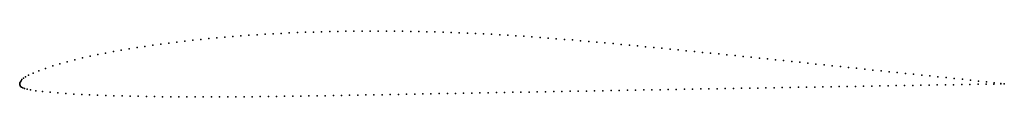
# Model space of a CAD drawing. Units: metres. Extents: x 0 to 1, y -0.01 to 0.05.
import ezdxf

# ---------------------------------------------------------------- set-up
doc = ezdxf.new("R2010")
doc.units = ezdxf.units.M

msp = doc.modelspace()

# ---------------------------------------------------------------- linework, layer by layer
for p in [(0.24925, 0.0504), (0.25745, 0.05089), (0.26562, 0.05132), (0.27382, 0.05171), (0.28201, 0.05207), (0.29022, 0.05238), (0.29844, 0.05266), (0.30664, 0.05291), (0.31483, 0.05311), (0.32306, 0.05327), (0.3313, 0.05341), (0.33951, 0.05351), (0.34775, 0.05358), (0.35597, 0.05362), (0.36418, 0.05362), (0.37242, 0.05359), (0.38064, 0.05353), (0.38885, 0.05343), (0.3971, 0.0533), (0.40535, 0.05315), (0.41356, 0.05297), (0.42179, 0.05275), (0.43002, 0.05251), (0.43823, 0.05223), (0.44645, 0.05192), (0.45465, 0.05157), (0.46288, 0.05118), (0.4711, 0.05077), (0.4793, 0.05033), (0.14337, 0.04043), (0.15144, 0.04149), (0.15953, 0.04249), (0.16763, 0.04344), (0.17575, 0.04432), (0.18389, 0.04517), (0.19203, 0.04596), (0.20018, 0.04672), (0.20834, 0.04742), (0.21653, 0.04811), (0.22468, 0.04874), (0.23287, 0.04933), (0.24105, 0.04989), (0.4875, 0.04985), (0.49569, 0.04936), (0.50387, 0.04883), (0.51208, 0.04829), (0.5203, 0.04772), (0.52854, 0.04713), (0.53679, 0.04652), (0.54502, 0.04589), (0.55324, 0.04524), (0.56147, 0.04457), (0.56971, 0.04387), (0.57794, 0.04316), (0.58619, 0.04243), (0.59443, 0.04168), (0.60267, 0.04092), (0.61093, 0.04015), (0.08722, 0.03132), (0.09516, 0.0328), (0.10314, 0.03422), (0.11117, 0.03557), (0.11923, 0.03689), (0.12726, 0.03813), (0.13532, 0.03931), (0.61919, 0.03936), (0.62744, 0.03857), (0.6357, 0.03777), (0.64396, 0.03695), (0.65223, 0.03614), (0.66048, 0.03533), (0.66873, 0.03451), (0.67699, 0.03368), (0.68524, 0.03286), (0.69348, 0.03203), (0.70171, 0.0312), (0.70996, 0.03036), (0.04088, 0.02043), (0.04832, 0.0225), (0.05596, 0.02446), (0.06369, 0.0263), (0.07157, 0.02808), (0.07939, 0.02976), (0.71823, 0.02951), (0.7265, 0.02867), (0.73477, 0.02783), (0.74301, 0.02698), (0.75122, 0.02614), (0.75942, 0.0253), (0.76762, 0.02445), (0.77583, 0.02362), (0.78405, 0.02277), (0.79228, 0.02192), (0.8005, 0.02106), (0.80874, 0.02019), (0.01355, 0.01096), (0.01935, 0.0133), (0.0262, 0.01573), (0.03354, 0.01817), (0.81697, 0.01932), (0.82523, 0.01845), (0.83351, 0.01757), (0.84178, 0.0167), (0.85005, 0.01582), (0.85831, 0.01495), (0.86657, 0.01407), (0.87479, 0.0132), (0.88301, 0.01235), (0.89127, 0.01149), (0.89954, 0.01064), (0, 0), (0, 0), (0.00025, 0.00093), (0.00072, 0.00194), (0.0014, 0.00309), (0.00234, 0.00435), (0.00378, 0.00564), (0.00593, 0.00709), (0.00907, 0.00884), (0.90782, 0.00979), (0.91609, 0.00893), (0.92436, 0.00808), (0.93262, 0.00722), (0.94087, 0.00636), (0.94914, 0.00549), (0.9574, 0.00463), (0.96565, 0.00377), (0.97383, 0.0029), (0.9819, 0.00202), (0.98965, 0.00117), (0.99652, 0.00039), (1, 0), (1, 0), (0.00001, -0.00088), (0.00033, -0.00176), (0.00096, -0.0026), (0.00191, -0.00337), (0.00323, -0.00403), (0.00504, -0.00467), (0.00754, -0.00537), (0.01114, -0.00613), (0.01638, -0.00692), (0.02322, -0.00774), (0.0308, -0.0085), (0.03872, -0.00915), (0.04683, -0.00975), (0.42602, -0.00991), (0.43433, -0.00976), (0.44264, -0.00962), (0.45091, -0.00947), (0.45918, -0.00931), (0.46746, -0.00916), (0.47577, -0.00902), (0.48409, -0.00887), (0.49241, -0.00872), (0.50073, -0.00857), (0.50905, -0.00842), (0.51738, -0.00827), (0.5257, -0.00813), (0.53402, -0.00798), (0.54234, -0.00783), (0.55066, -0.00768), (0.55898, -0.00753), (0.5673, -0.00738), (0.57563, -0.00724), (0.58395, -0.00709), (0.59227, -0.00694), (0.60059, -0.00679), (0.60889, -0.00664), (0.61717, -0.0065), (0.62544, -0.00636), (0.63373, -0.00621), (0.64204, -0.00607), (0.65034, -0.00592), (0.65863, -0.00577), (0.66689, -0.00563), (0.67518, -0.00549), (0.68347, -0.00534), (0.69174, -0.0052), (0.70003, -0.00505), (0.70832, -0.00491), (0.71659, -0.00477), (0.72488, -0.00462), (0.73316, -0.00447), (0.74141, -0.00434), (0.74965, -0.00419), (0.75788, -0.00405), (0.76612, -0.00391), (0.77436, -0.00377), (0.78261, -0.00362), (0.79089, -0.00349), (0.79918, -0.00335), (0.80745, -0.0032), (0.81574, -0.00306), (0.82403, -0.00292), (0.83229, -0.00278), (0.84057, -0.00264), (0.84887, -0.0025), (0.85715, -0.00236), (0.86541, -0.00222), (0.87369, -0.00208), (0.882, -0.00194), (0.89032, -0.0018), (0.89864, -0.00167), (0.90696, -0.00153), (0.91528, -0.00139), (0.9236, -0.00125), (0.93192, -0.00111), (0.94024, -0.00097), (0.94855, -0.00084), (0.95683, -0.0007), (0.9651, -0.00057), (0.97337, -0.00043), (0.9816, -0.0003), (0.9895, -0.00017), (0.99649, -0.00005), (0.0549, -0.0103), (0.06298, -0.01076), (0.07106, -0.01115), (0.07918, -0.01145), (0.08743, -0.01173), (0.0957, -0.01199), (0.10394, -0.01223), (0.11218, -0.01244), (0.12041, -0.01262), (0.12866, -0.01277), (0.13691, -0.0129), (0.14519, -0.01301), (0.15344, -0.01311), (0.16169, -0.01318), (0.16992, -0.01323), (0.17816, -0.01324), (0.18642, -0.01322), (0.19469, -0.01319), (0.20297, -0.01316), (0.21126, -0.01313), (0.21955, -0.0131), (0.22782, -0.01306), (0.23605, -0.01302), (0.24429, -0.01295), (0.25254, -0.01286), (0.26079, -0.01275), (0.26902, -0.01264), (0.27724, -0.01252), (0.28548, -0.0124), (0.29375, -0.01227), (0.30202, -0.01214), (0.3103, -0.012), (0.31858, -0.01187), (0.32685, -0.01172), (0.33512, -0.01157), (0.34336, -0.01141), (0.3516, -0.01127), (0.35983, -0.01111), (0.36807, -0.01096), (0.37632, -0.01081), (0.3846, -0.01066), (0.39289, -0.01051), (0.40117, -0.01036), (0.40943, -0.01021), (0.41771, -0.01006)]:
    msp.add_point(p)

doc.saveas('drawing.dxf')
